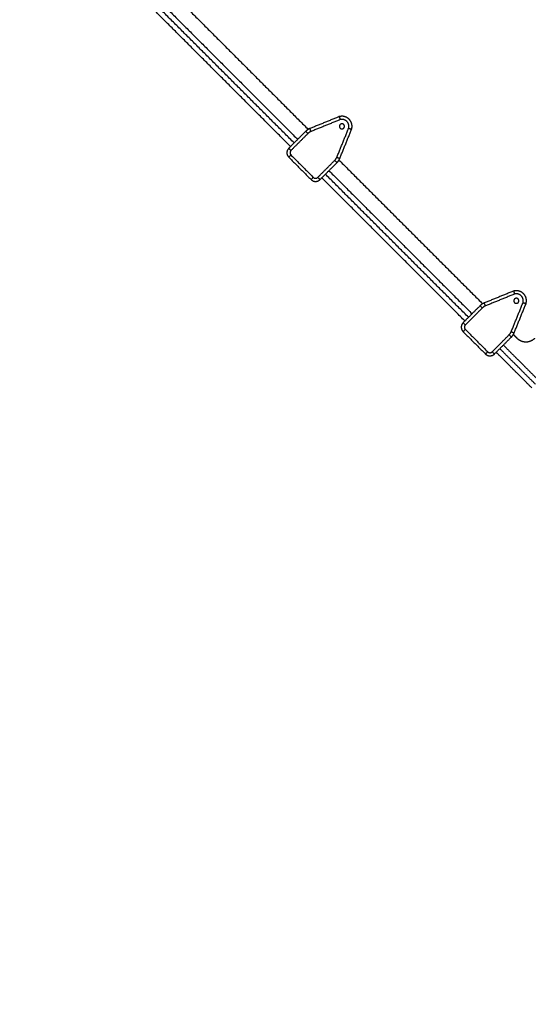
# Model space of a CAD drawing. Units: millimetres. Extents: x 668.2 to 686.9, y 2407.6 to 2429.8.
# Drawn here: x 680.1 to 680.9, y 2410.2 to 2411.7 of the extents above; entities that cross this region are included whole.
import ezdxf

# ---------------------------------------------------------------- set-up
doc = ezdxf.new("R2010")
doc.units = ezdxf.units.MM
doc.layers.get('0').update_dxf_attribs({"lineweight": 5})
doc.layers.add('DIASTASEIS', color=253, linetype='Continuous', lineweight=13)
doc.styles.get("Standard").update_dxf_attribs({"font": 'ARIALN.TTF'})
doc.dimstyles.get("Standard").update_dxf_attribs({"dimtxt": 0.18, "dimasz": 0.15, "dimexe": 0.0625, "dimexo": 0.0625, "dimgap": 0.01, "dimtad": 0, "dimtih": 1, "dimtoh": 1, "dimzin": 0, "dimdsep": 46, "dimtxsty": 'Standard', "dimblk": 'OBLIQUE', "dimblk2": 'OBLIQUE', "dimcen": 0.06, "dimadec": 0, "dimazin": 0, "dimtfac": 1, "dimtofl": 0, "dimtmove": 0, "dimatfit": 3, "dimldrblk": 'OBLIQUE', "dimfxl": 1, "dimtolj": 1, "dimtzin": 0, "dimarcsym": 0})

# ---------------------------------------------------------------- blocks, each defined once
blk = doc.blocks.new('KATOPSI_S413')
at = {"lineweight": -3}
for points in [[(14.6553, 3.0182), (14.7689, 2.9046), (14.8825, 2.7909)], [(14.8545, 2.7638), (14.7414, 2.877), (14.6282, 2.9901)], [(14.8602, 2.7695), (14.747, 2.8826), (14.6338, 2.9958)], [(14.6395, 3.0015), (14.7527, 2.8883), (14.8658, 2.7751)], [(14.9314, 2.811), (14.9083, 2.8016), (14.8851, 2.7922)], [(14.933, 2.8063), (14.91, 2.7969), (14.887, 2.7876)], [(14.8785, 2.7878), (14.8651, 2.7744), (14.8517, 2.761)], [(14.9278, 2.7468), (14.9371, 2.7698), (14.9465, 2.7928)], [(14.9324, 2.7449), (14.9418, 2.7681), (14.9512, 2.7912)], [(14.8821, 2.7843), (14.8686, 2.7709), (14.8552, 2.7575)], [(14.8517, 2.7469), (14.8694, 2.7292), (14.887, 2.7115)], [(14.8552, 2.7504), (14.8729, 2.7327), (14.8906, 2.715)], [(14.8976, 2.715), (14.9111, 2.7285), (14.9245, 2.7419)], [(14.9311, 2.7424), (15.0447, 2.6287), (15.1584, 2.5151)], [(14.9012, 2.7115), (14.9146, 2.7249), (14.928, 2.7383)], [(14.9153, 2.7256), (15.0285, 2.6125), (15.1416, 2.4993)], [(15.1303, 2.488), (15.0172, 2.6012), (14.904, 2.7143)], [(15.136, 2.4937), (15.0228, 2.6068), (14.9097, 2.72)], [(15.2072, 2.5352), (15.1841, 2.5258), (15.161, 2.5164)], [(15.2088, 2.5305), (15.1858, 2.5211), (15.1628, 2.5118)], [(15.1543, 2.512), (15.1409, 2.4986), (15.1275, 2.4852)], [(15.1579, 2.5085), (15.1445, 2.4951), (15.131, 2.4816)], [(15.2036, 2.471), (15.2129, 2.494), (15.2223, 2.517)], [(15.2082, 2.4691), (15.2176, 2.4923), (15.227, 2.5154)], [(15.1275, 2.471), (15.1452, 2.4534), (15.1629, 2.4357)], [(15.131, 2.4746), (15.1487, 2.4569), (15.1664, 2.4392)], [(15.1735, 2.4392), (15.1869, 2.4526), (15.2003, 2.4661)], [(15.177, 2.4357), (15.1904, 2.4491), (15.2038, 2.4625)], [(15.2069, 2.4665), (15.2098, 2.4637), (15.2127, 2.4608)], [(15.1911, 2.4498), (15.2194, 2.4215), (15.2477, 2.3933)], [(15.2364, 2.3819), (15.2081, 2.4102), (15.1798, 2.4385)], [(15.2421, 2.3876), (15.2138, 2.4159), (15.1855, 2.4442)]]:
    blk.add_open_spline(points, degree=2, dxfattribs=at)
for points, weights, knots in [([(14.9512, 2.7912), (14.9538, 2.8003), (14.9471, 2.807), (14.9405, 2.8136), (14.9314, 2.811)], [1, 0.861429892178, 1, 0.861429892178, 1], [-0.000011, -0.000011, -0.000011, 11.719658, 11.719658, 23.439328, 23.439328, 23.439328]), ([(14.9465, 2.7928), (14.9481, 2.799), (14.9436, 2.8034), (14.9391, 2.8079), (14.933, 2.8063)], [1, 0.866930864426, 1, 0.866930864426, 1], [0.240504, 0.240504, 0.240504, 11.719652, 11.719652, 23.198799, 23.198799, 23.198799]), ([(14.9387, 2.7928), (14.9358, 2.79), (14.933, 2.7928), (14.9302, 2.7956), (14.933, 2.7985), (14.9358, 2.8013), (14.9387, 2.7985), (14.9415, 2.7956), (14.9387, 2.7928)], [1, 0.707106781187, 1, 0.707106781187, 1, 0.707106781187, 1, 0.707106781187, 1], [-78.112884, -78.112884, -78.112884, -71.829699, -71.829699, -65.546514, -65.546514, -59.263329, -59.263329, -52.980143, -52.980143, -52.980143]), ([(15.227, 2.5154), (15.2296, 2.5245), (15.223, 2.5311), (15.2163, 2.5378), (15.2072, 2.5352)], [1, 0.861429892178, 1, 0.861429892178, 1], [-0.000011, -0.000011, -0.000011, 11.719658, 11.719658, 23.439328, 23.439328, 23.439328]), ([(15.2145, 2.517), (15.2117, 2.5142), (15.2088, 2.517), (15.206, 2.5198), (15.2088, 2.5227), (15.2117, 2.5255), (15.2145, 2.5227), (15.2173, 2.5198), (15.2145, 2.517)], [1, 0.707106781187, 1, 0.707106781187, 1, 0.707106781187, 1, 0.707106781187, 1], [-78.112884, -78.112884, -78.112884, -71.829699, -71.829699, -65.546514, -65.546514, -59.263329, -59.263329, -52.980143, -52.980143, -52.980143]), ([(15.2223, 2.517), (15.2239, 2.5231), (15.2194, 2.5276), (15.215, 2.5321), (15.2088, 2.5305)], [1, 0.866930864426, 1, 0.866930864426, 1], [0.240504, 0.240504, 0.240504, 11.719652, 11.719652, 23.198799, 23.198799, 23.198799]), ([(15.2127, 2.4608), (15.2185, 2.455), (15.2268, 2.455), (15.2351, 2.455), (15.241, 2.4608)], [1, 0.923758179568, 1, 0.923758179568, 1], [955.983818, 955.983818, 955.983818, 971.70446, 971.70446, 987.425103, 987.425103, 987.425103])]:
    blk.add_rational_spline(points, weights, degree=2, knots=knots, dxfattribs=at)
for points, knots in [([(14.9314, 2.811), (14.9314, 2.811), (14.9314, 2.811), (14.9315, 2.8109), (14.9315, 2.8108), (14.9316, 2.8106), (14.9316, 2.8104), (14.9317, 2.8101), (14.9318, 2.8099), (14.932, 2.8094), (14.9321, 2.8091), (14.9322, 2.8086), (14.9323, 2.8083), (14.9325, 2.8077), (14.9326, 2.8074), (14.9328, 2.8069), (14.9329, 2.8066), (14.933, 2.8063)], [0, 0, 0, 0, 0.98136, 0.98136, 1.962729, 1.962729, 2.944059, 2.944059, 3.925715, 3.925715, 4.906714, 4.906714, 5.88804, 5.88804, 6.869383, 6.869383, 7.850733, 7.850733, 7.850733, 7.850733]), ([(14.9465, 2.7928), (14.9467, 2.7927), (14.947, 2.7926), (14.9476, 2.7924), (14.9479, 2.7923), (14.9485, 2.7922), (14.9488, 2.7921), (14.9493, 2.7919), (14.9496, 2.7918), (14.9501, 2.7916), (14.9503, 2.7916), (14.9506, 2.7914), (14.9508, 2.7914), (14.951, 2.7913), (14.9511, 2.7913), (14.9512, 2.7912), (14.9512, 2.7912), (14.9512, 2.7912)], [-7.850734, -7.850734, -7.850734, -7.850734, -6.869389, -6.869389, -5.888042, -5.888042, -4.906715, -4.906715, -3.925715, -3.925715, -2.94406, -2.94406, -1.962732, -1.962732, -0.981371, -0.981371, 0, 0, 0, 0]), ([(15.2072, 2.5352), (15.2072, 2.5352), (15.2072, 2.5352), (15.2073, 2.5351), (15.2073, 2.535), (15.2074, 2.5348), (15.2074, 2.5346), (15.2076, 2.5343), (15.2076, 2.534), (15.2078, 2.5336), (15.2079, 2.5333), (15.2081, 2.5328), (15.2082, 2.5325), (15.2084, 2.5319), (15.2085, 2.5316), (15.2087, 2.531), (15.2087, 2.5307), (15.2088, 2.5305)], [0, 0, 0, 0, 0.98136, 0.98136, 1.962729, 1.962729, 2.944059, 2.944059, 3.925715, 3.925715, 4.906714, 4.906714, 5.88804, 5.88804, 6.869383, 6.869383, 7.850733, 7.850733, 7.850733, 7.850733]), ([(15.2223, 2.517), (15.2226, 2.5169), (15.2229, 2.5168), (15.2234, 2.5166), (15.2237, 2.5165), (15.2243, 2.5163), (15.2246, 2.5162), (15.2252, 2.516), (15.2254, 2.516), (15.2259, 2.5158), (15.2261, 2.5157), (15.2264, 2.5156), (15.2266, 2.5156), (15.2268, 2.5155), (15.2269, 2.5154), (15.227, 2.5154), (15.227, 2.5154), (15.227, 2.5154)], [-7.850734, -7.850734, -7.850734, -7.850734, -6.869389, -6.869389, -5.888042, -5.888042, -4.906715, -4.906715, -3.925715, -3.925715, -2.94406, -2.94406, -1.962732, -1.962732, -0.981371, -0.981371, 0, 0, 0, 0])]:
    blk.add_open_spline(points, degree=3, knots=knots, dxfattribs=at)
for points, weights in [([(14.8851, 2.7922), (14.8814, 2.7907), (14.8785, 2.7878)], [1, 0.980121198251, 1]), ([(14.8821, 2.7843), (14.8785, 2.7878), (14.8785, 2.7878)], [1, 0.707106781186, 1]), ([(14.887, 2.7876), (14.8842, 2.7864), (14.8821, 2.7843)], [1, 0.980121198097, 1]), ([(14.887, 2.7876), (14.8851, 2.7922), (14.8851, 2.7922)], [1, 0.707106780192, 1]), ([(14.8517, 2.761), (14.8446, 2.7539), (14.8517, 2.7469)], [1, 0.707106781187, 1]), ([(14.8517, 2.761), (14.8517, 2.761), (14.8552, 2.7575)], [1, 0.707106781186, 1]), ([(14.8552, 2.7575), (14.8517, 2.7539), (14.8552, 2.7504)], [1, 0.707106781187, 1]), ([(14.8552, 2.7504), (14.8517, 2.7469), (14.8517, 2.7469)], [1, 0.707106781187, 1]), ([(14.9245, 2.7419), (14.9266, 2.744), (14.9278, 2.7468)], [1, 0.980121198097, 1]), ([(14.928, 2.7383), (14.928, 2.7383), (14.9245, 2.7419)], [1, 0.707106781186, 1]), ([(14.9278, 2.7468), (14.9324, 2.7449), (14.9324, 2.7449)], [1, 0.707106781187, 1]), ([(14.928, 2.7383), (14.9309, 2.7412), (14.9324, 2.7449)], [1, 0.980121198251, 1]), ([(14.8906, 2.715), (14.887, 2.7115), (14.887, 2.7115)], [1, 0.707106781187, 1]), ([(14.887, 2.7115), (14.8941, 2.7044), (14.9012, 2.7115)], [1, 0.707106781187, 1]), ([(14.8906, 2.715), (14.8941, 2.7115), (14.8976, 2.715)], [1, 0.707106781187, 1]), ([(14.9012, 2.7115), (14.9012, 2.7115), (14.8976, 2.715)], [1, 0.707106781187, 1]), ([(15.161, 2.5164), (15.1572, 2.5149), (15.1543, 2.512)], [1, 0.980121198251, 1]), ([(15.1579, 2.5085), (15.1543, 2.512), (15.1543, 2.512)], [1, 0.707106781186, 1]), ([(15.1628, 2.5118), (15.16, 2.5106), (15.1579, 2.5085)], [1, 0.980121198097, 1]), ([(15.1628, 2.5118), (15.161, 2.5164), (15.161, 2.5164)], [1, 0.707106780192, 1]), ([(15.1275, 2.4852), (15.1204, 2.4781), (15.1275, 2.471)], [1, 0.707106781187, 1]), ([(15.1275, 2.4852), (15.1275, 2.4852), (15.131, 2.4816)], [1, 0.707106781186, 1]), ([(15.131, 2.4816), (15.1275, 2.4781), (15.131, 2.4746)], [1, 0.707106781187, 1]), ([(15.131, 2.4746), (15.1275, 2.471), (15.1275, 2.471)], [1, 0.707106781187, 1]), ([(15.2003, 2.4661), (15.2024, 2.4682), (15.2036, 2.471)], [1, 0.980121198097, 1]), ([(15.2038, 2.4625), (15.2038, 2.4625), (15.2003, 2.4661)], [1, 0.707106781186, 1]), ([(15.2036, 2.471), (15.2082, 2.4691), (15.2082, 2.4691)], [1, 0.707106781187, 1]), ([(15.2038, 2.4625), (15.2067, 2.4654), (15.2082, 2.4691)], [1, 0.980121198251, 1]), ([(15.1664, 2.4392), (15.1629, 2.4357), (15.1629, 2.4357)], [1, 0.707106781187, 1]), ([(15.1629, 2.4357), (15.1699, 2.4286), (15.177, 2.4357)], [1, 0.707106781187, 1]), ([(15.1664, 2.4392), (15.1699, 2.4357), (15.1735, 2.4392)], [1, 0.707106781187, 1]), ([(15.177, 2.4357), (15.177, 2.4357), (15.1735, 2.4392)], [1, 0.707106781187, 1])]:
    blk.add_rational_spline(points, weights, degree=2, dxfattribs=at)
blk = doc.blocks.new('_Oblique')
at = {"color": 0, "linetype": 'ByBlock', "lineweight": -2, "transparency": 16777216}
blk.add_line((-0.5, -0.5), (0.5, 0.5), dxfattribs=at)
blk = doc.blocks.new('*D63')
at = {"layer": 'Defpoints', "color": 0}
for p in [(678.0414, 2412.46), (685.1054, 2412.4658), (678.0414, 2407.754)]:
    blk.add_point(p, dxfattribs=at)
at = {"layer": 'DIASTASEIS', "color": 0, "lineweight": -2}
for p, q in [((678.0414, 2412.3975), (678.0414, 2407.6915)), ((685.1054, 2412.4033), (685.1054, 2407.6915)), ((678.0414, 2407.754), (681.3725, 2407.754)), ((685.1054, 2407.754), (681.7743, 2407.754))]:
    blk.add_line(p, q, dxfattribs=at)
at = {"layer": 'DIASTASEIS', "color": 0, "linetype": 'ByBlock', "lineweight": -2, "xscale": 0.15, "yscale": 0.15, "zscale": 0.15, "rotation": 180}
blk.add_blockref('_Oblique', (678.0414, 2407.754), dxfattribs=at)
at = {"layer": 'DIASTASEIS', "color": 0, "linetype": 'ByBlock', "lineweight": -2, "xscale": 0.15, "yscale": 0.15, "zscale": 0.15}
blk.add_blockref('_Oblique', (685.1054, 2407.754), dxfattribs=at)
at = {"layer": 'DIASTASEIS', "color": 0, "insert": (681.5734, 2407.754), "char_height": 0.18, "attachment_point": 5}
blk.add_mtext('\\A1;\\A1;7.10', dxfattribs=at)
blk = doc.blocks.new('*D65')
at = {"layer": 'Defpoints', "color": 0}
for p in [(679.5414, 2412.201), (683.6054, 2412.082), (679.5414, 2408.4074)]:
    blk.add_point(p, dxfattribs=at)
at = {"layer": 'DIASTASEIS', "color": 0, "lineweight": -2}
for p, q in [((679.5414, 2412.1385), (679.5414, 2408.3449)), ((683.6054, 2412.0195), (683.6054, 2408.3449)), ((679.5414, 2408.4074), (681.369, 2408.4074)), ((683.6054, 2408.4074), (681.7778, 2408.4074))]:
    blk.add_line(p, q, dxfattribs=at)
at = {"layer": 'DIASTASEIS', "color": 0, "linetype": 'ByBlock', "lineweight": -2, "xscale": 0.15, "yscale": 0.15, "zscale": 0.15, "rotation": 180}
blk.add_blockref('_Oblique', (679.5414, 2408.4074), dxfattribs=at)
at = {"layer": 'DIASTASEIS', "color": 0, "linetype": 'ByBlock', "lineweight": -2, "xscale": 0.15, "yscale": 0.15, "zscale": 0.15}
blk.add_blockref('_Oblique', (683.6054, 2408.4074), dxfattribs=at)
at = {"layer": 'DIASTASEIS', "color": 0, "insert": (681.5734, 2408.4074), "char_height": 0.18, "attachment_point": 5}
blk.add_mtext('\\A1;\\A1;4.10', dxfattribs=at)

msp = doc.modelspace()

# ---------------------------------------------------------------- block references
msp.add_blockref('KATOPSI_S413', (665.6748, 2408.784))

# ---------------------------------------------------------------- dimensions: what is measured, and where the dimension line sits
at = {"layer": 'DIASTASEIS'}
for base, p1, p2, picture, middle in [((678.0414, 2407.754), (685.1054, 2412.4658), (678.0414, 2412.46), '*D63', (681.5734, 2407.754)), ((679.5414, 2408.4074), (683.6054, 2412.082), (679.5414, 2412.201), '*D65', (681.5734, 2408.4074))]:
    dim = msp.add_linear_dim(base=base, p1=p1, p2=p2, text='\\A1;<>0', dimstyle='Standard', override={"dimdec": 1, "dimtxsty": 'Standard', "dimldrblk": 'Oblique'}, dxfattribs=at)
    dim.commit()
    dim.dimension.update_dxf_attribs({"geometry": picture, "text_midpoint": middle})

doc.saveas('drawing.dxf')
